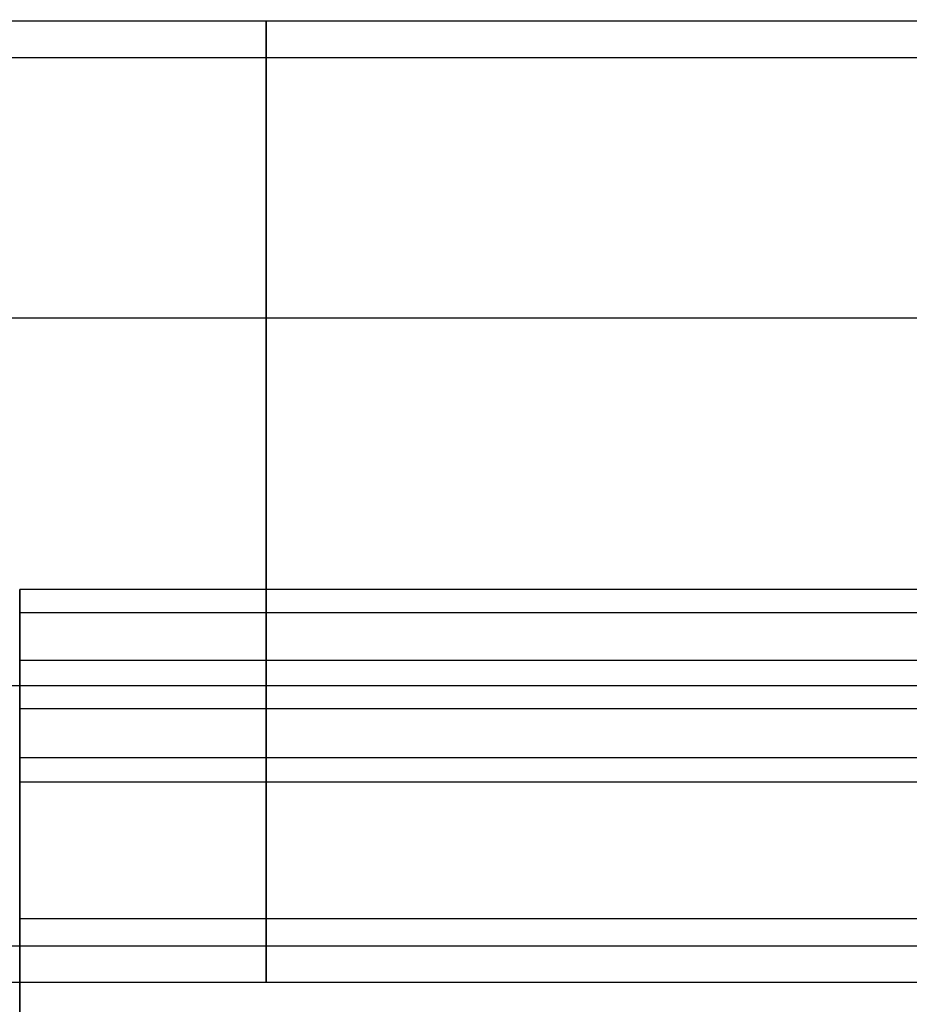
# Model space of a CAD drawing. Units: millimetres. Extents: x -665 to 975, y 1532 to 2086.
# Drawn here: x -58 to -7, y 1876 to 1932 of the extents above; entities that cross this region are included whole.
import ezdxf

# ---------------------------------------------------------------- set-up
doc = ezdxf.new("R2010")
doc.units = ezdxf.units.MM
doc.header["$MEASUREMENT"] = 0
doc.layers.get('0').update_dxf_attribs({"color": 8, "linetype": 'CONTINUOUS'})

# ---------------------------------------------------------------- blocks, each defined once
blk = doc.blocks.new('sgBrepBlock__1113095184')
at = {"color": 0}
for p, q in [((1061, 401.129, -587.844), (-531, 401.129, -587.844)), ((1061, 346.129, -587.844), (-531, 346.129, -587.844))]:
    blk.add_line(p, q, dxfattribs=at)
for points in [[(66, 401.129, -587.844), (66, 401.077, -589.537), (66, 400.921, -591.223), (66, 400.661, -592.897), (66, 400.299, -594.552), (66, 399.835, -596.181), (66, 399.272, -597.778), (66, 398.612, -599.338), (66, 397.857, -600.854), (66, 397.01, -602.321), (66, 396.075, -603.733), (66, 395.054, -605.084), (66, 393.952, -606.371), (66, 392.773, -607.587), (66, 391.521, -608.728), (66, 390.202, -609.789), (66, 388.819, -610.768), (66, 387.379, -611.66), (66, 385.887, -612.461), (66, 384.348, -613.169), (66, 382.769, -613.781), (66, 381.155, -614.294), (66, 379.513, -614.707), (66, 377.848, -615.019), (66, 376.167, -615.227), (66, 374.476, -615.331), (66, 372.783, -615.331), (66, 371.092, -615.227), (66, 369.411, -615.019), (66, 367.746, -614.707), (66, 366.104, -614.294), (66, 364.49, -613.781), (66, 362.91, -613.169), (66, 361.372, -612.461), (66, 359.879, -611.66), (66, 358.439, -610.768), (66, 357.057, -609.789), (66, 355.737, -608.728), (66, 354.486, -607.587), (66, 353.307, -606.371), (66, 352.205, -605.084), (66, 351.184, -603.733), (66, 350.248, -602.321), (66, 349.402, -600.854), (66, 348.647, -599.338), (66, 347.986, -597.778), (66, 347.423, -596.181), (66, 346.96, -594.552), (66, 346.598, -592.897), (66, 346.338, -591.223), (66, 346.129, -587.844)], [(1061, 399.036, -598.368), (-531, 399.036, -598.368)], [(1061, 384.153, -613.251), (-531, 384.153, -613.251)], [(1061, 363.106, -613.251), (-531, 363.106, -613.251)], [(1061, 348.223, -598.368), (-531, 348.223, -598.368)]]:
    blk.add_spline(points, degree=3, dxfattribs=at)
at = {"color": 0, "invisible_edges": 15}
for points in [[(-531, 401.129, -587.844), (1061, 401.129, -587.844), (1061, 400.661, -592.897)], [(-531, 400.661, -592.897), (-531, 401.129, -587.844), (1061, 400.661, -592.897)], [(-531, 400.661, -592.897), (1061, 400.661, -592.897), (1061, 399.272, -597.778)], [(-531, 399.272, -597.778), (-531, 400.661, -592.897), (1061, 399.272, -597.778)], [(-531, 399.272, -597.778), (1061, 399.272, -597.778), (1061, 397.01, -602.321)], [(-531, 397.01, -602.321), (-531, 399.272, -597.778), (1061, 397.01, -602.321)], [(-531, 397.01, -602.321), (1061, 397.01, -602.321), (1061, 393.952, -606.371)], [(-531, 393.952, -606.371), (-531, 397.01, -602.321), (1061, 393.952, -606.371)], [(-531, 393.952, -606.371), (1061, 393.952, -606.371), (1061, 390.202, -609.789)], [(-531, 390.202, -609.789), (-531, 393.952, -606.371), (1061, 390.202, -609.789)], [(-531, 390.202, -609.789), (1061, 390.202, -609.789), (1061, 385.887, -612.461)], [(-531, 385.887, -612.461), (-531, 390.202, -609.789), (1061, 385.887, -612.461)], [(-531, 385.887, -612.461), (1061, 385.887, -612.461), (1061, 381.155, -614.294)], [(-531, 381.155, -614.294), (-531, 385.887, -612.461), (1061, 381.155, -614.294)], [(-531, 381.155, -614.294), (1061, 381.155, -614.294), (1061, 376.167, -615.227)], [(-531, 376.167, -615.227), (-531, 381.155, -614.294), (1061, 376.167, -615.227)], [(-531, 376.167, -615.227), (1061, 376.167, -615.227), (1061, 371.092, -615.227)], [(-531, 371.092, -615.227), (-531, 376.167, -615.227), (1061, 371.092, -615.227)], [(-531, 371.092, -615.227), (1061, 371.092, -615.227), (1061, 366.104, -614.294)], [(-531, 366.104, -614.294), (-531, 371.092, -615.227), (1061, 366.104, -614.294)], [(-531, 366.104, -614.294), (1061, 366.104, -614.294), (1061, 361.372, -612.461)], [(-531, 361.372, -612.461), (-531, 366.104, -614.294), (1061, 361.372, -612.461)], [(-531, 361.372, -612.461), (1061, 361.372, -612.461), (1061, 357.057, -609.789)], [(-531, 357.057, -609.789), (-531, 361.372, -612.461), (1061, 357.057, -609.789)], [(-531, 357.057, -609.789), (1061, 357.057, -609.789), (1061, 353.307, -606.371)], [(-531, 353.307, -606.371), (-531, 357.057, -609.789), (1061, 353.307, -606.371)], [(-531, 353.307, -606.371), (1061, 353.307, -606.371), (1061, 350.248, -602.321)], [(-531, 350.248, -602.321), (-531, 353.307, -606.371), (1061, 350.248, -602.321)], [(-531, 350.248, -602.321), (1061, 350.248, -602.321), (1061, 347.986, -597.778)], [(-531, 347.986, -597.778), (-531, 350.248, -602.321), (1061, 347.986, -597.778)], [(-531, 347.986, -597.778), (1061, 347.986, -597.778), (1061, 346.598, -592.897)], [(-531, 346.598, -592.897), (-531, 347.986, -597.778), (1061, 346.598, -592.897)], [(-531, 346.598, -592.897), (1061, 346.598, -592.897), (1061, 346.129, -587.844)], [(-531, 346.129, -587.844), (-531, 346.598, -592.897), (1061, 346.129, -587.844)]]:
    blk.add_3dface(points, dxfattribs=at)
blk = doc.blocks.new('sgBrepBlock__1113104160')
at = {"color": 0}
for p, q in [((476.893, 368.629, -238.451), (51.893, 368.629, -238.451)), ((476.893, 357.6, -240.04), (51.893, 357.6, -240.04))]:
    blk.add_line(p, q, dxfattribs=at)
blk.add_polyline3d([(51.893, 368.629, -238.451), (51.893, 367.149, -238.855), (51.893, 365.654, -239.201), (51.893, 364.146, -239.488), (51.893, 362.629, -239.715), (51.893, 361.103, -239.883), (51.893, 359.572, -239.99), (51.893, 358.039, -240.038), (51.893, 357.6, -240.04)], dxfattribs=at)
for points in [[(476.893, 367.282, -238.822), (51.893, 367.282, -238.822)], [(476.893, 364.551, -239.417), (51.893, 364.551, -239.417)], [(476.893, 361.785, -239.816), (51.893, 361.785, -239.816)], [(476.893, 358.997, -240.015), (51.893, 358.997, -240.015)]]:
    blk.add_spline(points, degree=3, dxfattribs=at)
at = {"color": 0, "invisible_edges": 15}
for points in [[(51.893, 365.009, -239.331), (476.893, 368.629, -238.451), (476.893, 365.009, -239.331)], [(51.893, 365.009, -239.331), (51.893, 368.629, -238.451), (476.893, 368.629, -238.451)], [(51.893, 361.322, -239.863), (476.893, 365.009, -239.331), (476.893, 361.322, -239.863)], [(51.893, 361.322, -239.863), (51.893, 365.009, -239.331), (476.893, 365.009, -239.331)], [(51.893, 357.6, -240.04), (476.893, 361.322, -239.863), (476.893, 357.6, -240.04)], [(51.893, 357.6, -240.04), (51.893, 361.322, -239.863), (476.893, 361.322, -239.863)]]:
    blk.add_3dface(points, dxfattribs=at)
blk = doc.blocks.new('sgBrepBlock__665385008')
at = {"color": 0, "invisible_edges": 15}
for points in [[(15, 491.629, 720.469), (110.29, 390.355, 720.469), (112.596, 378.02, 720.469)], [(15, 491.629, 720.469), (112.596, 378.02, 720.469), (117.129, 366.319, 720.469)], [(15, 491.629, 720.469), (117.129, 366.319, 720.469), (15, 65.449, 720.469)], [(110.29, 402.904, 720.469), (110.29, 390.355, 720.469), (15, 491.629, 720.469)], [(117.129, 366.319, 720.469), (123.735, 355.65, 720.469), (15, 65.449, 720.469)], [(123.735, 355.65, 720.469), (132.189, 346.377, 720.469), (15, 65.449, 720.469)], [(142.203, 338.815, 720.469), (15, 65.449, 720.469), (132.189, 346.377, 720.469)]]:
    blk.add_3dface(points, dxfattribs=at)
blk = doc.blocks.new('sgBrepBlock__664543648')
at = {"color": 0}
for p in [(51.893, 313.629, -434.726), (476.893, 368.629, -434.726)]:
    blk.add_line(p, (51.893, 368.629, -434.726), dxfattribs=at)
at = {"color": 0, "invisible_edges": 15}
for points in [[(476.893, 368.629, -434.726), (51.893, 313.629, -434.726), (51.893, 368.629, -434.726)], [(476.893, 313.629, -434.726), (51.893, 313.629, -434.726), (476.893, 368.629, -434.726)]]:
    blk.add_3dface(points, dxfattribs=at)
blk = doc.blocks.new('sgBrepBlock__664543824')
at = {"color": 0}
for p, q in [((51.893, 313.629, -434.726), (51.893, 368.629, -434.726)), ((51.893, 368.629, -434.726), (51.893, 368.629, -238.451))]:
    blk.add_line(p, q, dxfattribs=at)
for points in [[(51.893, 368.629, -238.451), (51.893, 367.149, -238.855), (51.893, 365.654, -239.201), (51.893, 364.146, -239.488), (51.893, 362.629, -239.715), (51.893, 361.103, -239.883), (51.893, 359.572, -239.99), (51.893, 358.039, -240.038), (51.893, 357.6, -240.04)], [(51.893, 357.6, -240.04), (51.893, 355.131, -239.962), (51.893, 352.672, -239.728), (51.893, 350.233, -239.339), (51.893, 347.824, -238.797), (51.893, 345.453, -238.104), (51.893, 343.131, -237.262)]]:
    blk.add_polyline3d(points, dxfattribs=at)
at = {"color": 0, "invisible_edges": 15}
for points in [[(51.893, 311.633, -320.024), (51.893, 368.629, -238.451), (51.893, 365.009, -239.331)], [(51.893, 313.629, -341.822), (51.893, 368.629, -238.451), (51.893, 311.633, -320.024)], [(51.893, 368.629, -434.726), (51.893, 368.629, -238.451), (51.893, 313.629, -341.822)], [(51.893, 313.629, -434.726), (51.893, 368.629, -434.726), (51.893, 313.629, -427.666)], [(51.893, 313.629, -341.822), (51.893, 313.629, -427.666), (51.893, 368.629, -434.726)], [(51.893, 311.633, -320.024), (51.893, 365.009, -239.331), (51.893, 361.322, -239.863)], [(51.893, 311.633, -320.024), (51.893, 361.322, -239.863), (51.893, 357.6, -240.04)], [(51.893, 305.71, -298.951), (51.893, 357.6, -240.04), (51.893, 350.638, -239.415)], [(51.893, 311.633, -320.024), (51.893, 357.6, -240.04), (51.893, 305.71, -298.951)], [(51.893, 305.71, -298.951), (51.893, 350.638, -239.415), (51.893, 343.899, -237.559)]]:
    blk.add_3dface(points, dxfattribs=at)
blk = doc.blocks.new('sgBrepBlock__664544000')
at = {"color": 0}
blk.add_line((476.893, 357.6, -240.04), (51.893, 357.6, -240.04), dxfattribs=at)
blk.add_polyline3d([(51.893, 357.6, -240.04), (51.893, 355.131, -239.962), (51.893, 352.672, -239.728), (51.893, 350.233, -239.339), (51.893, 347.824, -238.797), (51.893, 345.453, -238.104), (51.893, 343.131, -237.262)], dxfattribs=at)
blk.add_spline([(476.893, 349.779, -239.249), (51.893, 349.779, -239.249)], degree=3, dxfattribs=at)
at = {"color": 0, "invisible_edges": 15}
for points in [[(51.893, 350.638, -239.415), (51.893, 357.6, -240.04), (476.893, 357.6, -240.04)], [(51.893, 350.638, -239.415), (476.893, 357.6, -240.04), (476.893, 350.638, -239.415)], [(51.893, 350.638, -239.415), (476.893, 350.638, -239.415), (476.893, 343.899, -237.559)], [(51.893, 343.899, -237.559), (51.893, 350.638, -239.415), (476.893, 343.899, -237.559)]]:
    blk.add_3dface(points, dxfattribs=at)
blk = doc.blocks.new('sgBrepBlock__664549632')
at = {"color": 0, "invisible_edges": 15}
for points in [[(-519, 269.659, -845.344), (1049, 269.659, -845.344), (555, 498.629, -845.344)], [(-519, 269.659, -845.344), (555, 498.629, -845.344), (505, 498.629, -845.344)], [(-519, 269.659, -845.344), (505, 498.629, -845.344), (25, 498.629, -845.344)]]:
    blk.add_3dface(points, dxfattribs=at)
blk = doc.blocks.new('sgBrepBlock__694147520')
at = {"color": 0}
for p, q in [((476.893, 368.629, -238.451), (51.893, 368.629, -238.451)), ((51.893, 368.629, -434.726), (51.893, 368.629, -238.451)), ((476.893, 368.629, -434.726), (51.893, 368.629, -434.726))]:
    blk.add_line(p, q, dxfattribs=at)
at = {"color": 0, "invisible_edges": 15}
for points in [[(137.239, 368.629, -348.188), (139.228, 368.629, -350.37), (51.893, 368.629, -434.726)], [(141.584, 368.629, -352.149), (51.893, 368.629, -434.726), (139.228, 368.629, -350.37)], [(476.893, 368.629, -434.726), (51.893, 368.629, -434.726), (155.787, 368.629, -353.465)], [(135.684, 368.629, -345.677), (137.239, 368.629, -348.188), (51.893, 368.629, -434.726)], [(144.227, 368.629, -353.465), (51.893, 368.629, -434.726), (141.584, 368.629, -352.149)], [(134.618, 368.629, -342.924), (135.684, 368.629, -345.677), (51.893, 368.629, -434.726)], [(147.067, 368.629, -354.273), (51.893, 368.629, -434.726), (144.227, 368.629, -353.465)], [(134.075, 368.629, -340.022), (134.618, 368.629, -342.924), (51.893, 368.629, -434.726)], [(150.007, 368.629, -354.545), (51.893, 368.629, -434.726), (147.067, 368.629, -354.273)], [(134.075, 368.629, -337.069), (134.075, 368.629, -340.022), (51.893, 368.629, -434.726)], [(152.947, 368.629, -354.273), (51.893, 368.629, -434.726), (150.007, 368.629, -354.545)], [(155.787, 368.629, -353.465), (51.893, 368.629, -434.726), (152.947, 368.629, -354.273)], [(51.893, 368.629, -238.451), (134.075, 368.629, -337.069), (51.893, 368.629, -434.726)], [(51.893, 368.629, -238.451), (134.618, 368.629, -334.167), (134.075, 368.629, -337.069)], [(51.893, 368.629, -238.451), (135.684, 368.629, -331.414), (134.618, 368.629, -334.167)], [(51.893, 368.629, -238.451), (137.239, 368.629, -328.903), (135.684, 368.629, -331.414)], [(51.893, 368.629, -238.451), (139.228, 368.629, -326.721), (137.239, 368.629, -328.903)], [(141.584, 368.629, -324.942), (139.228, 368.629, -326.721), (51.893, 368.629, -238.451)], [(144.227, 368.629, -323.626), (141.584, 368.629, -324.942), (51.893, 368.629, -238.451)], [(147.067, 368.629, -322.818), (144.227, 368.629, -323.626), (51.893, 368.629, -238.451)], [(150.007, 368.629, -322.545), (147.067, 368.629, -322.818), (51.893, 368.629, -238.451)], [(152.947, 368.629, -322.818), (150.007, 368.629, -322.545), (51.893, 368.629, -238.451)], [(476.893, 368.629, -238.451), (155.787, 368.629, -323.626), (51.893, 368.629, -238.451)], [(155.787, 368.629, -323.626), (152.947, 368.629, -322.818), (51.893, 368.629, -238.451)]]:
    blk.add_3dface(points, dxfattribs=at)
blk = doc.blocks.new('sgBrepBlock__820900208')
at = {"color": 0}
for p, q in [((1061, 401.129, -587.844), (-531, 401.129, -587.844)), ((1061, 346.129, -587.844), (-531, 346.129, -587.844))]:
    blk.add_line(p, q, dxfattribs=at)
for points in [[(66, 346.129, -587.844), (66, 346.182, -586.151), (66, 346.338, -584.465), (66, 346.598, -582.791), (66, 346.96, -581.136), (66, 347.423, -579.507), (66, 347.986, -577.91), (66, 348.647, -576.35), (66, 349.402, -574.834), (66, 350.248, -573.367), (66, 351.184, -571.955), (66, 352.205, -570.604), (66, 353.307, -569.317), (66, 354.486, -568.101), (66, 355.737, -566.96), (66, 357.057, -565.899), (66, 358.439, -564.92), (66, 359.879, -564.028), (66, 361.372, -563.227), (66, 362.91, -562.519), (66, 364.49, -561.907), (66, 366.104, -561.394), (66, 367.746, -560.981), (66, 369.411, -560.669), (66, 371.092, -560.461), (66, 372.783, -560.357), (66, 374.476, -560.357), (66, 376.167, -560.461), (66, 377.848, -560.669), (66, 379.513, -560.981), (66, 381.155, -561.394), (66, 382.769, -561.907), (66, 384.348, -562.519), (66, 385.887, -563.227), (66, 387.379, -564.028), (66, 388.819, -564.92), (66, 390.202, -565.899), (66, 391.521, -566.96), (66, 392.773, -568.101), (66, 393.952, -569.317), (66, 395.054, -570.604), (66, 396.075, -571.955), (66, 397.01, -573.367), (66, 397.857, -574.834), (66, 398.612, -576.35), (66, 399.272, -577.91), (66, 399.835, -579.507), (66, 400.299, -581.136), (66, 400.661, -582.791), (66, 400.921, -584.465), (66, 401.129, -587.844)], [(1061, 399.036, -577.32), (-531, 399.036, -577.32)], [(1061, 384.153, -562.437), (-531, 384.153, -562.437)], [(1061, 363.106, -562.437), (-531, 363.106, -562.437)], [(1061, 348.223, -577.32), (-531, 348.223, -577.32)]]:
    blk.add_spline(points, degree=3, dxfattribs=at)
at = {"color": 0, "invisible_edges": 15}
for points in [[(-531, 401.129, -587.844), (-531, 400.661, -582.791), (1061, 400.661, -582.791)], [(-531, 401.129, -587.844), (1061, 400.661, -582.791), (1061, 401.129, -587.844)], [(-531, 400.661, -582.791), (-531, 399.272, -577.91), (1061, 399.272, -577.91)], [(-531, 400.661, -582.791), (1061, 399.272, -577.91), (1061, 400.661, -582.791)], [(-531, 399.272, -577.91), (1061, 397.01, -573.367), (1061, 399.272, -577.91)], [(-531, 399.272, -577.91), (-531, 397.01, -573.367), (1061, 397.01, -573.367)], [(-531, 397.01, -573.367), (1061, 393.952, -569.317), (1061, 397.01, -573.367)], [(-531, 397.01, -573.367), (-531, 393.952, -569.317), (1061, 393.952, -569.317)], [(-531, 393.952, -569.317), (1061, 390.202, -565.899), (1061, 393.952, -569.317)], [(-531, 393.952, -569.317), (-531, 390.202, -565.899), (1061, 390.202, -565.899)], [(-531, 390.202, -565.899), (1061, 385.887, -563.227), (1061, 390.202, -565.899)], [(-531, 390.202, -565.899), (-531, 385.887, -563.227), (1061, 385.887, -563.227)], [(-531, 385.887, -563.227), (1061, 381.155, -561.394), (1061, 385.887, -563.227)], [(-531, 385.887, -563.227), (-531, 381.155, -561.394), (1061, 381.155, -561.394)], [(-531, 381.155, -561.394), (1061, 376.167, -560.461), (1061, 381.155, -561.394)], [(-531, 381.155, -561.394), (-531, 376.167, -560.461), (1061, 376.167, -560.461)], [(-531, 376.167, -560.461), (1061, 371.092, -560.461), (1061, 376.167, -560.461)], [(-531, 376.167, -560.461), (-531, 371.092, -560.461), (1061, 371.092, -560.461)], [(-531, 371.092, -560.461), (1061, 366.104, -561.394), (1061, 371.092, -560.461)], [(-531, 371.092, -560.461), (-531, 366.104, -561.394), (1061, 366.104, -561.394)], [(-531, 366.104, -561.394), (1061, 361.372, -563.227), (1061, 366.104, -561.394)], [(-531, 366.104, -561.394), (-531, 361.372, -563.227), (1061, 361.372, -563.227)], [(-531, 361.372, -563.227), (1061, 357.057, -565.899), (1061, 361.372, -563.227)], [(-531, 361.372, -563.227), (-531, 357.057, -565.899), (1061, 357.057, -565.899)], [(-531, 357.057, -565.899), (1061, 353.307, -569.317), (1061, 357.057, -565.899)], [(-531, 357.057, -565.899), (-531, 353.307, -569.317), (1061, 353.307, -569.317)], [(-531, 353.307, -569.317), (1061, 350.248, -573.367), (1061, 353.307, -569.317)], [(-531, 353.307, -569.317), (-531, 350.248, -573.367), (1061, 350.248, -573.367)], [(-531, 350.248, -573.367), (1061, 347.986, -577.91), (1061, 350.248, -573.367)], [(-531, 350.248, -573.367), (-531, 347.986, -577.91), (1061, 347.986, -577.91)], [(-531, 347.986, -577.91), (1061, 346.598, -582.791), (1061, 347.986, -577.91)], [(-531, 347.986, -577.91), (-531, 346.598, -582.791), (1061, 346.598, -582.791)], [(-531, 346.598, -582.791), (-531, 346.129, -587.844), (1061, 346.129, -587.844)], [(-531, 346.598, -582.791), (1061, 346.129, -587.844), (1061, 346.598, -582.791)]]:
    blk.add_3dface(points, dxfattribs=at)
blk = doc.blocks.new('sgBrepBlock_LV_DN65_3_iso_955349152')
at = {"color": 0}
for name in ['sgBrepBlock__664549632', 'sgBrepBlock__665385008', 'sgBrepBlock__1113095184', 'sgBrepBlock__820900208', 'sgBrepBlock__1113104160', 'sgBrepBlock__664543648', 'sgBrepBlock__664543824', 'sgBrepBlock__694147520', 'sgBrepBlock__664544000']:
    blk.add_blockref(name, (0, 0), dxfattribs=at)

msp = doc.modelspace()

# ---------------------------------------------------------------- block references
at = {"color": 0}
msp.add_blockref('sgBrepBlock_LV_DN65_3_iso_955349152', (-109.894, 1530.628), dxfattribs=at)

doc.saveas('drawing.dxf')
